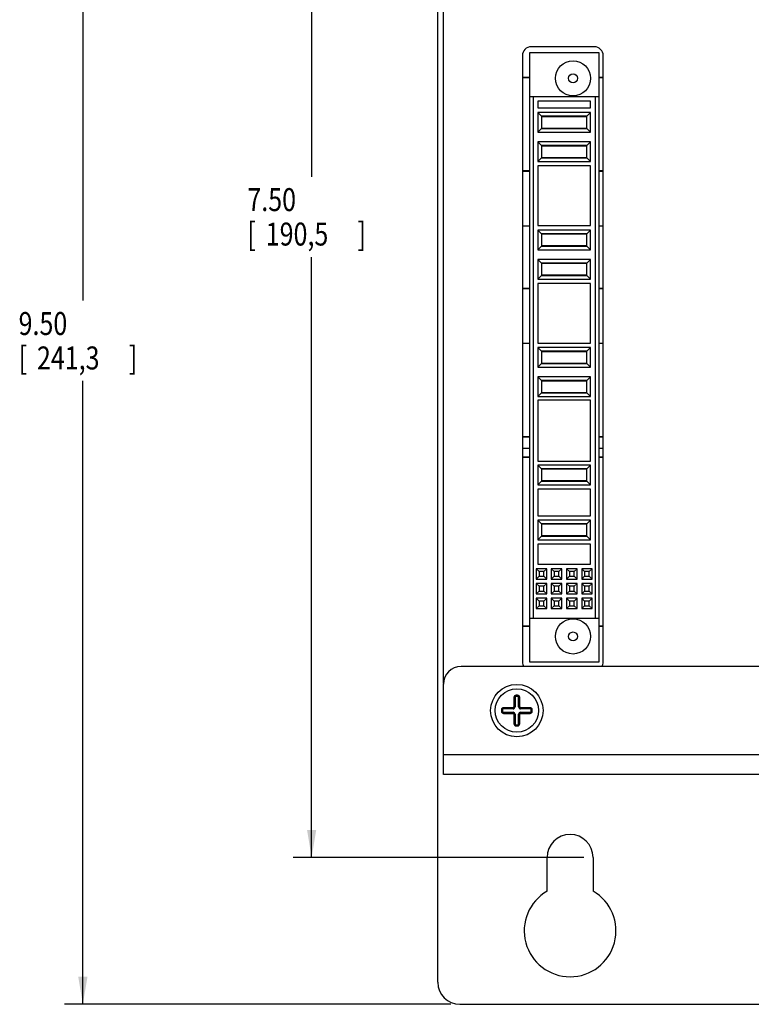
# Model space of a CAD drawing. Extents: x 1 to 30.5, y 4.2 to 20.
# Drawn here: x 1 to 6, y 6.1 to 12.9 of the extents above; entities that cross this region are included whole.
import ezdxf

# ---------------------------------------------------------------- set-up
doc = ezdxf.new("R2010")
doc.units = 0
doc.header["$LTSCALE"] = 1.87
doc.header["$MEASUREMENT"] = 0
doc.layers.get('0').update_dxf_attribs({"linetype": 'CONTINUOUS'})
doc.styles.get("Standard").update_dxf_attribs({"font": 'txt', "width": 0.8})

# ---------------------------------------------------------------- blocks, each defined once
blk = doc.blocks.new('_FILLED')
at = {"color": 0, "linetype": 'ByBlock'}
blk.add_solid([(0, 0), (-1, 0.167), (-1, -0.167)], dxfattribs=at)

msp = doc.modelspace()

# ---------------------------------------------------------------- linework, layer by layer
at = {"color": 0, "linetype": 'Continuous'}
for p, q in [((1.4218, 15.6461), (1.4218, 10.9376)), ((3.8385, 6.2961), (3.8385, 15.6461)), ((3.8765, 8.3311), (3.8765, 15.2461)), ((2.9792, 14.6461), (2.9792, 11.7812)), ((4.414, 12.6056), (4.414, 8.4756)), ((4.4635, 8.4761), (4.4635, 12.6261)), ((4.4635, 12.6261), (4.9335, 12.6261)), ((4.904, 12.6656), (4.474, 12.6656)), ((4.9335, 12.6261), (4.9335, 8.4761)), ((4.964, 8.4756), (4.964, 12.6056)), ((4.414, 12.4567), (4.4635, 12.4567)), ((4.4635, 12.4561), (4.414, 12.4561)), ((4.9335, 12.4567), (4.964, 12.4567)), ((4.964, 12.4561), (4.9335, 12.4561)), ((4.4635, 12.3261), (4.9335, 12.3261)), ((4.4885, 8.7761), (4.4885, 12.3261)), ((4.5185, 12.2961), (4.5185, 12.2511)), ((4.8785, 12.2961), (4.5185, 12.2961)), ((4.8785, 12.2511), (4.8785, 12.2961)), ((4.9085, 12.3261), (4.9085, 8.7761)), ((4.5185, 12.2511), (4.8785, 12.2511)), ((4.5185, 12.2181), (4.5185, 12.0841)), ((4.5185, 12.2181), (4.5435, 12.1931)), ((4.8785, 12.2181), (4.5185, 12.2181)), ((4.8785, 12.2181), (4.8535, 12.1931)), ((4.8785, 12.0841), (4.8785, 12.2181)), ((4.5435, 12.1931), (4.5435, 12.1091)), ((4.8535, 12.1931), (4.5435, 12.1931)), ((4.8535, 12.1896), (4.5435, 12.1896)), ((4.8535, 12.1091), (4.8535, 12.1931)), ((4.5185, 12.0841), (4.5435, 12.1091)), ((4.5185, 12.0841), (4.8785, 12.0841)), ((4.5435, 12.1126), (4.8535, 12.1126)), ((4.5435, 12.1091), (4.8535, 12.1091)), ((4.8785, 12.0841), (4.8535, 12.1091)), ((4.5185, 12.0181), (4.5185, 11.8841)), ((4.5185, 12.0181), (4.5435, 11.9931)), ((4.8785, 12.0181), (4.5185, 12.0181)), ((4.8785, 12.0181), (4.8535, 11.9931)), ((4.8785, 11.8841), (4.8785, 12.0181)), ((4.5435, 11.9931), (4.5435, 11.9091)), ((4.8535, 11.9931), (4.5435, 11.9931)), ((4.8535, 11.9896), (4.5435, 11.9896)), ((4.8535, 11.9091), (4.8535, 11.9931)), ((4.5185, 11.8841), (4.5435, 11.9091)), ((4.5185, 11.8841), (4.8785, 11.8841)), ((4.5435, 11.9126), (4.8535, 11.9126)), ((4.5435, 11.9091), (4.8535, 11.9091)), ((4.8785, 11.8841), (4.8535, 11.9091)), ((4.4635, 11.8203), (4.414, 11.8203)), ((4.414, 11.8197), (4.4635, 11.8197)), ((4.5185, 11.8541), (4.5185, 11.4481)), ((4.8785, 11.8541), (4.5185, 11.8541)), ((4.8785, 11.4481), (4.8785, 11.8541)), ((4.964, 11.8203), (4.9335, 11.8203)), ((4.9335, 11.8197), (4.964, 11.8197)), ((4.414, 11.4467), (4.4635, 11.4467)), ((4.414, 11.4461), (4.4635, 11.4461)), ((4.5185, 11.4481), (4.8785, 11.4481)), ((4.5185, 11.4181), (4.5185, 11.2841)), ((4.5185, 11.4181), (4.5435, 11.3931)), ((4.8785, 11.4181), (4.5185, 11.4181)), ((4.8785, 11.4181), (4.8535, 11.3931)), ((4.8785, 11.2841), (4.8785, 11.4181)), ((4.9335, 11.4467), (4.964, 11.4467)), ((4.9335, 11.4461), (4.964, 11.4461)), ((4.5435, 11.3931), (4.5435, 11.3091)), ((4.8535, 11.3931), (4.5435, 11.3931)), ((4.8535, 11.3896), (4.5435, 11.3896)), ((4.8535, 11.3091), (4.8535, 11.3931)), ((4.5185, 11.2841), (4.5435, 11.3091)), ((4.5185, 11.2841), (4.8785, 11.2841)), ((4.5435, 11.3126), (4.8535, 11.3126)), ((4.5435, 11.3091), (4.8535, 11.3091)), ((4.8785, 11.2841), (4.8535, 11.3091)), ((2.9792, 7.1461), (2.9792, 11.2343)), ((4.5185, 11.2181), (4.5185, 11.0841)), ((4.5185, 11.2181), (4.5435, 11.1931)), ((4.8785, 11.2181), (4.5185, 11.2181)), ((4.8785, 11.2181), (4.8535, 11.1931)), ((4.8785, 11.0841), (4.8785, 11.2181)), ((4.5435, 11.1931), (4.5435, 11.1091)), ((4.8535, 11.1931), (4.5435, 11.1931)), ((4.8535, 11.1896), (4.5435, 11.1896)), ((4.8535, 11.1091), (4.8535, 11.1931)), ((4.5185, 11.0841), (4.5435, 11.1091)), ((4.5185, 11.0841), (4.8785, 11.0841)), ((4.5435, 11.1126), (4.8535, 11.1126)), ((4.5435, 11.1091), (4.8535, 11.1091)), ((4.8785, 11.0841), (4.8535, 11.1091)), ((4.4635, 11.0203), (4.414, 11.0203)), ((4.414, 11.0197), (4.4635, 11.0197)), ((4.5185, 11.0541), (4.5185, 10.6481)), ((4.8785, 11.0541), (4.5185, 11.0541)), ((4.8785, 10.6481), (4.8785, 11.0541)), ((4.964, 11.0203), (4.9335, 11.0203)), ((4.9335, 11.0197), (4.964, 11.0197)), ((4.414, 10.6475), (4.4635, 10.6475)), ((4.414, 10.6468), (4.4635, 10.6468)), ((4.5185, 10.6481), (4.8785, 10.6481)), ((4.5185, 10.6181), (4.5185, 10.4841)), ((4.5185, 10.6181), (4.5435, 10.5931)), ((4.8785, 10.6181), (4.5185, 10.6181)), ((4.5435, 10.5931), (4.5435, 10.5091)), ((4.8535, 10.5931), (4.5435, 10.5931)), ((4.8785, 10.6181), (4.8535, 10.5931)), ((4.8535, 10.5091), (4.8535, 10.5931)), ((4.8785, 10.4841), (4.8785, 10.6181)), ((4.9335, 10.6475), (4.964, 10.6475)), ((4.9335, 10.6468), (4.964, 10.6468)), ((4.8535, 10.5896), (4.5435, 10.5896)), ((4.5185, 10.4841), (4.5435, 10.5091)), ((4.5185, 10.4841), (4.8785, 10.4841)), ((4.5435, 10.5126), (4.8535, 10.5126)), ((4.5435, 10.5091), (4.8535, 10.5091)), ((4.8785, 10.4841), (4.8535, 10.5091)), ((4.5185, 10.4181), (4.5185, 10.2841)), ((4.5185, 10.4181), (4.5435, 10.3931)), ((4.8785, 10.4181), (4.5185, 10.4181)), ((4.5435, 10.3931), (4.5435, 10.3091)), ((4.8535, 10.3931), (4.5435, 10.3931)), ((4.8785, 10.4181), (4.8535, 10.3931)), ((4.8535, 10.3091), (4.8535, 10.3931)), ((4.8785, 10.2841), (4.8785, 10.4181)), ((1.4218, 6.1461), (1.4218, 10.3907)), ((4.8535, 10.3896), (4.5435, 10.3896)), ((4.5185, 10.2841), (4.5435, 10.3091)), ((4.5185, 10.2841), (4.8785, 10.2841)), ((4.5185, 10.2591), (4.5185, 9.8431)), ((4.8785, 10.2591), (4.5185, 10.2591)), ((4.5435, 10.3126), (4.8535, 10.3126)), ((4.5435, 10.3091), (4.8535, 10.3091)), ((4.8785, 10.2841), (4.8535, 10.3091)), ((4.8785, 9.8431), (4.8785, 10.2591)), ((4.414, 10.0111), (4.4635, 10.0111)), ((4.414, 10.0104), (4.4635, 10.0104)), ((4.9335, 10.0111), (4.964, 10.0111)), ((4.9335, 10.0104), (4.964, 10.0104)), ((4.4635, 9.9311), (4.414, 9.9311)), ((4.964, 9.9311), (4.9335, 9.9311)), ((4.414, 9.8727), (4.4635, 9.8727)), ((4.414, 9.8718), (4.4635, 9.8718)), ((4.9335, 9.8727), (4.964, 9.8727)), ((4.9335, 9.8718), (4.964, 9.8718)), ((4.5185, 9.8431), (4.8785, 9.8431)), ((4.5185, 9.8181), (4.5185, 9.6841)), ((4.5185, 9.8181), (4.5435, 9.7931)), ((4.8785, 9.8181), (4.5185, 9.8181)), ((4.5435, 9.7931), (4.5435, 9.7091)), ((4.8535, 9.7931), (4.5435, 9.7931)), ((4.8535, 9.7896), (4.5435, 9.7896)), ((4.8785, 9.8181), (4.8535, 9.7931)), ((4.8535, 9.7091), (4.8535, 9.7931)), ((4.8785, 9.6841), (4.8785, 9.8181)), ((4.5185, 9.6841), (4.5435, 9.7091)), ((4.5185, 9.6841), (4.8785, 9.6841)), ((4.5185, 9.6541), (4.5185, 9.4731)), ((4.8785, 9.6541), (4.5185, 9.6541)), ((4.5435, 9.7126), (4.8535, 9.7126)), ((4.5435, 9.7091), (4.8535, 9.7091)), ((4.8785, 9.6841), (4.8535, 9.7091)), ((4.8785, 9.4731), (4.8785, 9.6541)), ((4.5185, 9.4731), (4.8785, 9.4731)), ((4.5185, 9.4431), (4.5185, 9.3091)), ((4.5185, 9.4431), (4.5435, 9.4181)), ((4.8785, 9.4431), (4.5185, 9.4431)), ((4.5435, 9.4181), (4.5435, 9.3341)), ((4.8535, 9.4181), (4.5435, 9.4181)), ((4.8535, 9.4146), (4.5435, 9.4146)), ((4.8785, 9.4431), (4.8535, 9.4181)), ((4.8535, 9.3341), (4.8535, 9.4181)), ((4.8785, 9.3091), (4.8785, 9.4431)), ((4.5185, 9.3091), (4.5435, 9.3341)), ((4.5435, 9.3376), (4.8535, 9.3376)), ((4.5435, 9.3341), (4.8535, 9.3341)), ((4.8785, 9.3091), (4.8535, 9.3341)), ((4.5185, 9.3091), (4.8785, 9.3091)), ((4.5185, 9.2791), (4.5185, 9.1421)), ((4.8785, 9.2791), (4.5185, 9.2791)), ((4.8785, 9.1421), (4.8785, 9.2791)), ((4.5185, 9.1421), (4.8785, 9.1421)), ((4.5075, 9.1121), (4.5075, 9.0401)), ((4.5075, 9.1121), (4.5275, 9.0921)), ((4.5795, 9.1121), (4.5075, 9.1121)), ((4.5075, 9.0401), (4.5275, 9.0601)), ((4.5275, 9.0921), (4.5275, 9.0601)), ((4.5595, 9.0921), (4.5275, 9.0921)), ((4.5275, 9.0601), (4.5595, 9.0601)), ((4.5795, 9.1121), (4.5595, 9.0921)), ((4.5595, 9.0601), (4.5595, 9.0921)), ((4.5795, 9.0401), (4.5595, 9.0601)), ((4.5795, 9.0401), (4.5795, 9.1121)), ((4.6108, 9.1121), (4.6108, 9.0401)), ((4.6108, 9.1121), (4.6308, 9.0921)), ((4.6828, 9.1121), (4.6108, 9.1121)), ((4.6108, 9.0401), (4.6308, 9.0601)), ((4.6308, 9.0921), (4.6308, 9.0601)), ((4.6628, 9.0921), (4.6308, 9.0921)), ((4.6308, 9.0601), (4.6628, 9.0601)), ((4.6828, 9.1121), (4.6628, 9.0921)), ((4.6628, 9.0601), (4.6628, 9.0921)), ((4.6828, 9.0401), (4.6628, 9.0601)), ((4.6828, 9.0401), (4.6828, 9.1121)), ((4.7141, 9.1121), (4.7141, 9.0401)), ((4.7141, 9.1121), (4.7341, 9.0921)), ((4.7861, 9.1121), (4.7141, 9.1121)), ((4.7141, 9.0401), (4.7341, 9.0601)), ((4.7341, 9.0921), (4.7341, 9.0601)), ((4.7661, 9.0921), (4.7341, 9.0921)), ((4.7341, 9.0601), (4.7661, 9.0601)), ((4.7861, 9.1121), (4.7661, 9.0921)), ((4.7661, 9.0601), (4.7661, 9.0921)), ((4.7861, 9.0401), (4.7661, 9.0601)), ((4.7861, 9.0401), (4.7861, 9.1121)), ((4.8174, 9.1121), (4.8174, 9.0401)), ((4.8174, 9.1121), (4.8374, 9.0921)), ((4.8894, 9.1121), (4.8174, 9.1121)), ((4.8174, 9.0401), (4.8374, 9.0601)), ((4.8374, 9.0921), (4.8374, 9.0601)), ((4.8694, 9.0921), (4.8374, 9.0921)), ((4.8374, 9.0601), (4.8694, 9.0601)), ((4.8894, 9.1121), (4.8694, 9.0921)), ((4.8694, 9.0601), (4.8694, 9.0921)), ((4.8894, 9.0401), (4.8694, 9.0601)), ((4.8894, 9.0401), (4.8894, 9.1121)), ((4.5075, 9.0401), (4.5795, 9.0401)), ((4.5075, 9.0121), (4.5075, 8.9401)), ((4.5075, 9.0121), (4.5275, 8.9921)), ((4.5795, 9.0121), (4.5075, 9.0121)), ((4.5275, 8.9921), (4.5275, 8.9601)), ((4.5595, 8.9921), (4.5275, 8.9921)), ((4.5795, 9.0121), (4.5595, 8.9921)), ((4.5595, 8.9601), (4.5595, 8.9921)), ((4.5795, 8.9401), (4.5795, 9.0121)), ((4.6108, 9.0401), (4.6828, 9.0401)), ((4.6108, 9.0121), (4.6108, 8.9401)), ((4.6108, 9.0121), (4.6308, 8.9921)), ((4.6828, 9.0121), (4.6108, 9.0121)), ((4.6308, 8.9921), (4.6308, 8.9601)), ((4.6628, 8.9921), (4.6308, 8.9921)), ((4.6828, 9.0121), (4.6628, 8.9921)), ((4.6628, 8.9601), (4.6628, 8.9921)), ((4.6828, 8.9401), (4.6828, 9.0121)), ((4.7141, 9.0401), (4.7861, 9.0401)), ((4.7141, 9.0121), (4.7141, 8.9401)), ((4.7141, 9.0121), (4.7341, 8.9921)), ((4.7861, 9.0121), (4.7141, 9.0121)), ((4.7341, 8.9921), (4.7341, 8.9601)), ((4.7661, 8.9921), (4.7341, 8.9921)), ((4.7861, 9.0121), (4.7661, 8.9921)), ((4.7661, 8.9601), (4.7661, 8.9921)), ((4.7861, 8.9401), (4.7861, 9.0121)), ((4.8174, 9.0401), (4.8894, 9.0401)), ((4.8174, 9.0121), (4.8174, 8.9401)), ((4.8174, 9.0121), (4.8374, 8.9921)), ((4.8894, 9.0121), (4.8174, 9.0121)), ((4.8374, 8.9921), (4.8374, 8.9601)), ((4.8694, 8.9921), (4.8374, 8.9921)), ((4.8894, 9.0121), (4.8694, 8.9921)), ((4.8694, 8.9601), (4.8694, 8.9921)), ((4.8894, 8.9401), (4.8894, 9.0121)), ((4.5075, 8.9401), (4.5275, 8.9601)), ((4.5075, 8.9401), (4.5795, 8.9401)), ((4.5275, 8.9601), (4.5595, 8.9601)), ((4.5795, 8.9401), (4.5595, 8.9601)), ((4.6108, 8.9401), (4.6308, 8.9601)), ((4.6108, 8.9401), (4.6828, 8.9401)), ((4.6308, 8.9601), (4.6628, 8.9601)), ((4.6828, 8.9401), (4.6628, 8.9601)), ((4.7141, 8.9401), (4.7341, 8.9601)), ((4.7141, 8.9401), (4.7861, 8.9401)), ((4.7341, 8.9601), (4.7661, 8.9601)), ((4.7861, 8.9401), (4.7661, 8.9601)), ((4.8174, 8.9401), (4.8374, 8.9601)), ((4.8174, 8.9401), (4.8894, 8.9401)), ((4.8374, 8.9601), (4.8694, 8.9601)), ((4.8894, 8.9401), (4.8694, 8.9601)), ((4.5075, 8.9121), (4.5075, 8.8401)), ((4.5075, 8.9121), (4.5275, 8.8921)), ((4.5795, 8.9121), (4.5075, 8.9121)), ((4.5075, 8.8401), (4.5275, 8.8601)), ((4.5275, 8.8921), (4.5275, 8.8601)), ((4.5595, 8.8921), (4.5275, 8.8921)), ((4.5275, 8.8601), (4.5595, 8.8601)), ((4.5795, 8.9121), (4.5595, 8.8921)), ((4.5595, 8.8601), (4.5595, 8.8921)), ((4.5795, 8.8401), (4.5595, 8.8601)), ((4.5795, 8.8401), (4.5795, 8.9121)), ((4.6108, 8.9121), (4.6108, 8.8401)), ((4.6108, 8.9121), (4.6308, 8.8921)), ((4.6828, 8.9121), (4.6108, 8.9121)), ((4.6108, 8.8401), (4.6308, 8.8601)), ((4.6308, 8.8921), (4.6308, 8.8601)), ((4.6628, 8.8921), (4.6308, 8.8921)), ((4.6308, 8.8601), (4.6628, 8.8601)), ((4.6828, 8.9121), (4.6628, 8.8921)), ((4.6628, 8.8601), (4.6628, 8.8921)), ((4.6828, 8.8401), (4.6628, 8.8601)), ((4.6828, 8.8401), (4.6828, 8.9121)), ((4.7141, 8.9121), (4.7141, 8.8401)), ((4.7141, 8.9121), (4.7341, 8.8921)), ((4.7861, 8.9121), (4.7141, 8.9121)), ((4.7141, 8.8401), (4.7341, 8.8601)), ((4.7341, 8.8921), (4.7341, 8.8601)), ((4.7661, 8.8921), (4.7341, 8.8921)), ((4.7341, 8.8601), (4.7661, 8.8601)), ((4.7861, 8.9121), (4.7661, 8.8921)), ((4.7661, 8.8601), (4.7661, 8.8921)), ((4.7861, 8.8401), (4.7661, 8.8601)), ((4.7861, 8.8401), (4.7861, 8.9121)), ((4.8174, 8.9121), (4.8174, 8.8401)), ((4.8174, 8.9121), (4.8374, 8.8921)), ((4.8894, 8.9121), (4.8174, 8.9121)), ((4.8174, 8.8401), (4.8374, 8.8601)), ((4.8374, 8.8921), (4.8374, 8.8601)), ((4.8694, 8.8921), (4.8374, 8.8921)), ((4.8374, 8.8601), (4.8694, 8.8601)), ((4.8894, 8.9121), (4.8694, 8.8921)), ((4.8694, 8.8601), (4.8694, 8.8921)), ((4.8894, 8.8401), (4.8694, 8.8601)), ((4.8894, 8.8401), (4.8894, 8.9121)), ((4.5075, 8.8401), (4.5795, 8.8401)), ((4.6108, 8.8401), (4.6828, 8.8401)), ((4.7141, 8.8401), (4.7861, 8.8401)), ((4.8174, 8.8401), (4.8894, 8.8401)), ((4.4635, 8.7211), (4.414, 8.7211)), ((4.414, 8.7204), (4.4635, 8.7204)), ((4.4635, 8.7761), (4.9335, 8.7761)), ((4.964, 8.7211), (4.9335, 8.7211)), ((4.9335, 8.7204), (4.964, 8.7204)), ((4.9335, 8.4761), (4.4635, 8.4761)), ((20.006, 8.4461), (3.996, 8.4461)), ((3.876, 7.7115), (3.876, 8.3261)), ((4.371, 8.2426), (4.371, 8.2506)), ((4.381, 8.2506), (4.371, 8.2506)), ((4.381, 8.2506), (4.381, 8.2426)), ((4.3564, 8.2361), (4.3564, 8.1711)), ((4.3564, 8.2361), (4.3645, 8.2361)), ((4.3614, 8.2361), (4.3614, 8.1711)), ((4.3645, 8.2361), (4.3645, 8.1711)), ((4.381, 8.2457), (4.371, 8.2457)), ((4.381, 8.2426), (4.371, 8.2426)), ((4.3875, 8.1711), (4.3875, 8.2361)), ((4.3875, 8.2361), (4.3955, 8.2361)), ((4.3906, 8.1711), (4.3906, 8.2361)), ((4.3955, 8.1711), (4.3955, 8.2361)), ((4.2714, 8.1511), (4.2714, 8.1411)), ((4.2714, 8.1511), (4.2795, 8.1511)), ((4.2714, 8.1411), (4.2795, 8.1411)), ((4.2764, 8.1511), (4.2764, 8.1411)), ((4.2795, 8.1511), (4.2795, 8.1411)), ((4.286, 8.1576), (4.286, 8.1656)), ((4.351, 8.1656), (4.286, 8.1656)), ((4.351, 8.1607), (4.286, 8.1607)), ((4.351, 8.1576), (4.286, 8.1576)), ((4.286, 8.1265), (4.286, 8.1346)), ((4.286, 8.1346), (4.351, 8.1346)), ((4.286, 8.1315), (4.351, 8.1315)), ((4.286, 8.1265), (4.351, 8.1265)), ((4.351, 8.1656), (4.351, 8.1576)), ((4.351, 8.1265), (4.351, 8.1346)), ((4.3564, 8.1711), (4.3645, 8.1711)), ((4.3564, 8.1211), (4.3564, 8.0561)), ((4.3564, 8.1211), (4.3645, 8.1211)), ((4.3614, 8.1211), (4.3614, 8.0561)), ((4.3645, 8.1211), (4.3645, 8.0561)), ((4.3955, 8.1711), (4.3875, 8.1711)), ((4.3875, 8.0561), (4.3875, 8.1211)), ((4.3875, 8.1211), (4.3955, 8.1211)), ((4.3906, 8.0561), (4.3906, 8.1211)), ((4.3955, 8.0561), (4.3955, 8.1211)), ((4.401, 8.1576), (4.401, 8.1656)), ((4.466, 8.1656), (4.401, 8.1656)), ((4.466, 8.1607), (4.401, 8.1607)), ((4.466, 8.1576), (4.401, 8.1576)), ((4.401, 8.1265), (4.401, 8.1346)), ((4.401, 8.1346), (4.466, 8.1346)), ((4.401, 8.1315), (4.466, 8.1315)), ((4.401, 8.1265), (4.466, 8.1265)), ((4.466, 8.1656), (4.466, 8.1576)), ((4.466, 8.1265), (4.466, 8.1346)), ((4.4725, 8.1411), (4.4725, 8.1511)), ((4.4725, 8.1511), (4.4805, 8.1511)), ((4.4805, 8.1411), (4.4725, 8.1411)), ((4.4756, 8.1411), (4.4756, 8.1511)), ((4.4805, 8.1411), (4.4805, 8.1511)), ((4.3564, 8.0561), (4.3645, 8.0561)), ((4.371, 8.0415), (4.371, 8.0496)), ((4.371, 8.0496), (4.381, 8.0496)), ((4.371, 8.0465), (4.381, 8.0465)), ((4.381, 8.0415), (4.381, 8.0496)), ((4.3955, 8.0561), (4.3875, 8.0561)), ((4.371, 8.0415), (4.381, 8.0415)), ((3.876, 7.8461), (20.126, 7.8461)), ((20.126, 7.7115), (3.876, 7.7115)), ((4.8322, 7.1461), (2.8542, 7.1461)), ((4.5822, 6.9167), (4.5822, 7.1461)), ((4.8947, 7.1461), (4.8947, 6.9167)), ((3.926, 6.1461), (1.2968, 6.1461)), ((3.9885, 6.1461), (20.1885, 6.1461))]:
    msp.add_line(p, q, dxfattribs=at)
for centre, radius in [((4.7585, 12.4511), 0.12), ((4.7585, 12.4511), 0.03), ((4.7585, 8.6511), 0.12), ((4.7585, 8.6511), 0.03), ((4.376, 8.1461), 0.1785), ((4.376, 8.1461), 0.1476)]:
    msp.add_circle(centre, radius, dxfattribs=at)
for centre, radius, start, end in [((4.474, 12.6056), 0.06, 90, 180), ((4.904, 12.6056), 0.06, 0, 90), ((4.474, 8.4756), 0.06, 180, 209.62357), ((4.904, 8.4756), 0.06, 330.37643, 360), ((3.996, 8.3261), 0.12, 90, 180), ((4.371, 8.2361), 0.0146, 90, 180), ((4.381, 8.2361), 0.0146, 0, 90), ((4.371, 8.2361), 0.0096, 90, 180), ((4.371, 8.2361), 0.0065, 90, 180), ((4.381, 8.2361), 0.0096, 0, 90), ((4.381, 8.2361), 0.0065, 0, 90), ((4.286, 8.1511), 0.0146, 90, 180), ((4.286, 8.1411), 0.0146, 180, 270), ((4.286, 8.1511), 0.0096, 90, 180), ((4.286, 8.1411), 0.0096, 180, 270), ((4.286, 8.1511), 0.0065, 90, 180), ((4.286, 8.1411), 0.0065, 180, 270), ((4.351, 8.1711), 0.0135, 270, 360), ((4.351, 8.1711), 0.0104, 270, 360), ((4.351, 8.1711), 0.00542, 270, 360), ((4.351, 8.1211), 0.0135, 0, 90), ((4.351, 8.1211), 0.0104, 0, 90), ((4.351, 8.1211), 0.00542, 0, 90), ((4.401, 8.1711), 0.0135, 180, 270), ((4.401, 8.1211), 0.0135, 90, 180), ((4.401, 8.1711), 0.0104, 180, 270), ((4.401, 8.1211), 0.0104, 90, 180), ((4.401, 8.1711), 0.00542, 180, 270), ((4.401, 8.1211), 0.00542, 90, 180), ((4.466, 8.1511), 0.0146, 0, 90), ((4.466, 8.1511), 0.0096, 0, 90), ((4.466, 8.1511), 0.0065, 0, 90), ((4.466, 8.1411), 0.0065, 270, 360), ((4.466, 8.1411), 0.0096, 270, 360), ((4.466, 8.1411), 0.0146, 270, 360), ((4.371, 8.0561), 0.0146, 180, 270), ((4.371, 8.0561), 0.0096, 180, 270), ((4.371, 8.0561), 0.0065, 180, 270), ((4.381, 8.0561), 0.0146, 270, 360), ((4.381, 8.0561), 0.0096, 270, 360), ((4.381, 8.0561), 0.0065, 270, 360), ((4.7385, 7.1461), 0.1562, 0, 180), ((4.7385, 6.6461), 0.3125, 120, 60), ((3.9885, 6.2961), 0.15, 180, 270)]:
    msp.add_arc(centre, radius, start, end, dxfattribs=at)

# ---------------------------------------------------------------- block references
at = {"color": 0, "linetype": 'Continuous', "xscale": 0.1875, "yscale": 0.1875, "zscale": 0.1875, "rotation": 270}
for p in [(2.9792, 7.1461), (1.4218, 6.1461)]:
    msp.add_blockref('_FILLED', p, dxfattribs=at)

# ---------------------------------------------------------------- texts
at = {"color": 0, "linetype": 'Continuous', "width": 0.8}
for s, height, p in [('7.50', 0.15625, (2.5417, 11.5468)), ('[', 0.1562, (2.5417, 11.3124)), ('190,5', 0.15625, (2.6667, 11.3124)), (']', 0.1562, (3.2917, 11.3124)), ('9.50', 0.15625, (0.9843, 10.7032)), ('[', 0.1562, (0.9843, 10.4688)), ('241,3', 0.15625, (1.1093, 10.4688)), (']', 0.1562, (1.7343, 10.4688))]:
    msp.add_text(s, height=height, dxfattribs=at).set_placement(p)

doc.saveas('drawing.dxf')
